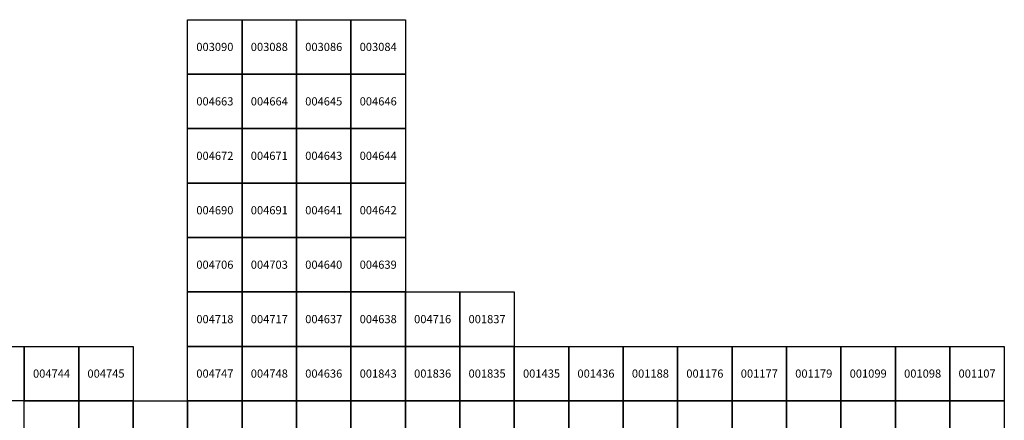
# Model space of a CAD drawing. Units: inches. Extents: x 363000 to 421000, y 9617000 to 9663000.
# Drawn here: x 401915 to 420000, y 9655642 to 9663000 of the extents above; entities that cross this region are included whole.
import ezdxf
from ezdxf.enums import TextEntityAlignment as Align

# ---------------------------------------------------------------- set-up
doc = ezdxf.new("R2010")
doc.units = ezdxf.units.IN
doc.header["$MEASUREMENT"] = 0
doc.linetypes.add('CONTINUO', pattern=[0])
doc.layers.add('FOTOS TODAS', color=9, linetype='Continuous')
doc.layers.add('Mosaico Ortofotos e Pontos', color=9, linetype='Continuous', lineweight=0)
doc.styles.add('Style-CHAR_FAST_FONT', font='CHAR_FAST_FONT.shx')
picture_1 = doc.add_image_def('image99.jpg', size_in_pixel=(3334, 3334))
picture_2 = doc.add_image_def('image100.jpg', size_in_pixel=(3334, 3334))
picture_3 = doc.add_image_def('image125.jpg', size_in_pixel=(3334, 3334))
picture_4 = doc.add_image_def('image126.jpg', size_in_pixel=(3334, 3334))

msp = doc.modelspace()

# ---------------------------------------------------------------- linework, layer by layer
at = {"layer": 'Mosaico Ortofotos e Pontos', "linetype": 'Continuous', "lineweight": -3}
for points in [[(405000, 9662000), (405000, 9663000), (406000, 9663000), (406000, 9662000)], [(406000, 9662000), (406000, 9663000), (407000, 9663000), (407000, 9662000)], [(407000, 9662000), (407000, 9663000), (408000, 9663000), (408000, 9662000)], [(408000, 9662000), (408000, 9663000), (409000, 9663000), (409000, 9662000)], [(405000, 9661000), (405000, 9662000), (406000, 9662000), (406000, 9661000)], [(406000, 9661000), (406000, 9662000), (407000, 9662000), (407000, 9661000)], [(407000, 9661000), (407000, 9662000), (408000, 9662000), (408000, 9661000)], [(408000, 9661000), (408000, 9662000), (409000, 9662000), (409000, 9661000)], [(405000, 9660000), (405000, 9661000), (406000, 9661000), (406000, 9660000)], [(406000, 9660000), (406000, 9661000), (407000, 9661000), (407000, 9660000)], [(407000, 9660000), (407000, 9661000), (408000, 9661000), (408000, 9660000)], [(408000, 9660000), (408000, 9661000), (409000, 9661000), (409000, 9660000)], [(405000, 9659000), (405000, 9660000), (406000, 9660000), (406000, 9659000)], [(406000, 9659000), (406000, 9660000), (407000, 9660000), (407000, 9659000)], [(407000, 9659000), (407000, 9660000), (408000, 9660000), (408000, 9659000)], [(408000, 9659000), (408000, 9660000), (409000, 9660000), (409000, 9659000)], [(405000, 9658000), (405000, 9659000), (406000, 9659000), (406000, 9658000)], [(406000, 9658000), (406000, 9659000), (407000, 9659000), (407000, 9658000)], [(407000, 9658000), (407000, 9659000), (408000, 9659000), (408000, 9658000)], [(408000, 9658000), (408000, 9659000), (409000, 9659000), (409000, 9658000)], [(405000, 9657000), (405000, 9658000), (406000, 9658000), (406000, 9657000)], [(406000, 9657000), (406000, 9658000), (407000, 9658000), (407000, 9657000)], [(407000, 9657000), (407000, 9658000), (408000, 9658000), (408000, 9657000)], [(408000, 9657000), (408000, 9658000), (409000, 9658000), (409000, 9657000)], [(409000, 9657000), (409000, 9658000), (410000, 9658000), (410000, 9657000)], [(410000, 9657000), (410000, 9658000), (411000, 9658000), (411000, 9657000)], [(401000, 9656000), (401000, 9657000), (402000, 9657000), (402000, 9656000)], [(402000, 9656000), (402000, 9657000), (403000, 9657000), (403000, 9656000)], [(403000, 9656000), (403000, 9657000), (404000, 9657000), (404000, 9656000)], [(405000, 9656000), (405000, 9657000), (406000, 9657000), (406000, 9656000)], [(406000, 9656000), (406000, 9657000), (407000, 9657000), (407000, 9656000)], [(407000, 9656000), (407000, 9657000), (408000, 9657000), (408000, 9656000)], [(408000, 9656000), (408000, 9657000), (409000, 9657000), (409000, 9656000)], [(409000, 9656000), (409000, 9657000), (410000, 9657000), (410000, 9656000)], [(410000, 9656000), (410000, 9657000), (411000, 9657000), (411000, 9656000)], [(411000, 9656000), (411000, 9657000), (412000, 9657000), (412000, 9656000)], [(412000, 9656000), (412000, 9657000), (413000, 9657000), (413000, 9656000)], [(413000, 9656000), (413000, 9657000), (414000, 9657000), (414000, 9656000)], [(414000, 9656000), (414000, 9657000), (415000, 9657000), (415000, 9656000)], [(415000, 9656000), (415000, 9657000), (416000, 9657000), (416000, 9656000)], [(416000, 9656000), (416000, 9657000), (417000, 9657000), (417000, 9656000)], [(417000, 9656000), (417000, 9657000), (418000, 9657000), (418000, 9656000)], [(418000, 9656000), (418000, 9657000), (419000, 9657000), (419000, 9656000)], [(419000, 9656000), (419000, 9657000), (420000, 9657000), (420000, 9656000)], [(402000, 9655000), (402000, 9656000), (403000, 9656000), (403000, 9655000)], [(403000, 9655000), (403000, 9656000), (404000, 9656000), (404000, 9655000)], [(404000, 9655000), (404000, 9656000), (405000, 9656000), (405000, 9655000)], [(405000, 9655000), (405000, 9656000), (406000, 9656000), (406000, 9655000)], [(406000, 9655000), (406000, 9656000), (407000, 9656000), (407000, 9655000)], [(407000, 9655000), (407000, 9656000), (408000, 9656000), (408000, 9655000)], [(408000, 9655000), (408000, 9656000), (409000, 9656000), (409000, 9655000)], [(409000, 9655000), (409000, 9656000), (410000, 9656000), (410000, 9655000)], [(410000, 9655000), (410000, 9656000), (411000, 9656000), (411000, 9655000)], [(411000, 9655000), (411000, 9656000), (412000, 9656000), (412000, 9655000)], [(412000, 9655000), (412000, 9656000), (413000, 9656000), (413000, 9655000)], [(413000, 9655000), (413000, 9656000), (414000, 9656000), (414000, 9655000)], [(414000, 9655000), (414000, 9656000), (415000, 9656000), (415000, 9655000)], [(415000, 9655000), (415000, 9656000), (416000, 9656000), (416000, 9655000)], [(416000, 9655000), (416000, 9656000), (417000, 9656000), (417000, 9655000)], [(417000, 9655000), (417000, 9656000), (418000, 9656000), (418000, 9655000)], [(418000, 9655000), (418000, 9656000), (419000, 9656000), (419000, 9655000)], [(419000, 9655000), (419000, 9656000), (420000, 9656000), (420000, 9655000)]]:
    msp.add_3dface(points, dxfattribs=at)

# ---------------------------------------------------------------- texts
at = {"layer": 'Mosaico Ortofotos e Pontos', "linetype": 'Continuous', "lineweight": -3, "style": 'Style-CHAR_FAST_FONT'}
for s, p in [('003090', (405500, 9662500)), ('003088', (406500, 9662500)), ('003086', (407500, 9662500)), ('003084', (408500, 9662500)), ('004663', (405500, 9661500)), ('004664', (406500, 9661500)), ('004645', (407500, 9661500)), ('004646', (408500, 9661500)), ('004672', (405500, 9660500)), ('004671', (406500, 9660500)), ('004643', (407500, 9660500)), ('004644', (408500, 9660500)), ('004690', (405500, 9659500)), ('004691', (406500, 9659500)), ('004641', (407500, 9659500)), ('004642', (408500, 9659500)), ('004706', (405500, 9658500)), ('004703', (406500, 9658500)), ('004640', (407500, 9658500)), ('004639', (408500, 9658500)), ('004718', (405500, 9657500)), ('004717', (406500, 9657500)), ('004637', (407500, 9657500)), ('004638', (408500, 9657500)), ('004716', (409500, 9657500)), ('001837', (410500, 9657500)), ('004744', (402500, 9656500)), ('004745', (403500, 9656500)), ('004747', (405500, 9656500)), ('004748', (406500, 9656500)), ('004636', (407500, 9656500)), ('001843', (408500, 9656500)), ('001836', (409500, 9656500)), ('001835', (410500, 9656500)), ('001435', (411500, 9656500)), ('001436', (412500, 9656500)), ('001188', (413500, 9656500)), ('001176', (414500, 9656500)), ('001177', (415500, 9656500)), ('001179', (416500, 9656500)), ('001099', (417500, 9656500)), ('001098', (418500, 9656500)), ('001107', (419500, 9656500))]:
    msp.add_text(s, height=150, dxfattribs=at).set_placement(p, align=Align.MIDDLE_CENTER)

# ---------------------------------------------------------------- referenced raster images: frames only (the image files are external)
at = {"layer": 'FOTOS TODAS', "color": 0, "linetype": 'CONTINUO'}
image = msp.add_image(picture_1, insert=(410000, 9655000), size_in_units=(1000, 1000), dxfattribs=at)
image.dxf.flags = 7
image = msp.add_image(picture_3, insert=(410000, 9655000), size_in_units=(1000, 1000), dxfattribs=at)
image.dxf.flags = 7
image = msp.add_image(picture_2, insert=(411000, 9655000), size_in_units=(1000, 1000), dxfattribs=at)
image.dxf.flags = 7
image = msp.add_image(picture_4, insert=(411000, 9655000), size_in_units=(1000, 1000), dxfattribs=at)
image.dxf.flags = 7

doc.saveas('drawing.dxf')
